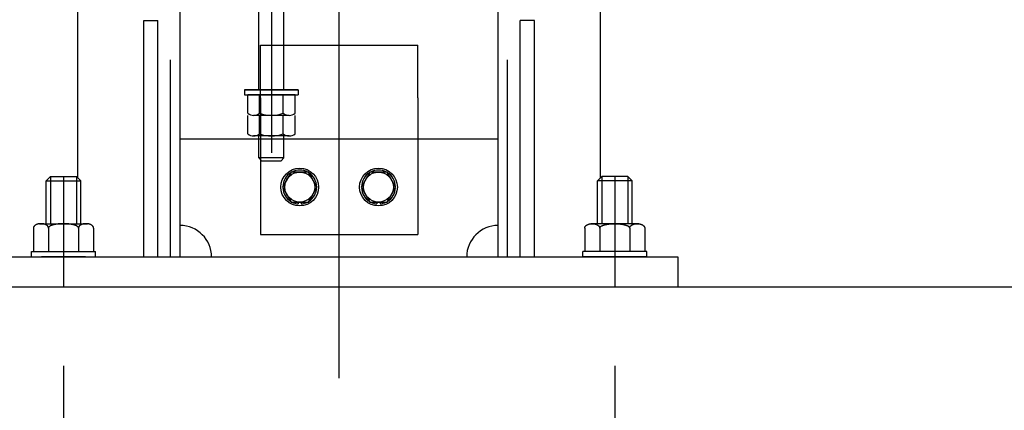
# Model space of a CAD drawing. Extents: x 727 to 17227, y 71 to 13207.
# Drawn here: x 15241 to 15866, y 4402 to 4650 of the extents above; entities that cross this region are included whole.
import ezdxf

# ---------------------------------------------------------------- set-up
doc = ezdxf.new("R2010")
doc.units = 0
doc.header["$LTSCALE"] = 500
doc.header["$PDMODE"] = 33
doc.header["$PDSIZE"] = 5
doc.linetypes.add('CENTER', pattern=[2, 1.25, -0.25, 0.25, -0.25])
doc.linetypes.add('HIDDEN', pattern=[0.375, 0.25, -0.125])
doc.layers.get('DEFPOINTS').update_dxf_attribs({"linetype": 'CONTINUOUS'})
for name, color, linetype in [('CENTER', 3, 'CENTER'), ('HASEN', 7, 'HIDDEN'), ('SJC', 1, 'CONTINUOUS'), ('SJC2', 7, 'CONTINUOUS'), ('SUNPOU', 4, 'CONTINUOUS')]:
    doc.layers.add(name, color=color, linetype=linetype)
doc.styles.add('EXT08', font='ROMANS', dxfattribs={"width": 0.8, "bigfont": 'EXTFONT'})
doc.dimstyles.get("Standard").update_dxf_attribs({"dimscale": 50, "dimtxt": 3, "dimasz": 2, "dimexe": 1, "dimexo": 1, "dimgap": 1.2, "dimtad": 1, "dimcen": 0.09, "dimazin": 3, "dimtfac": 1, "dimtmove": 0, "dimatfit": 3})

# ---------------------------------------------------------------- blocks, each defined once
blk = doc.blocks.new('NORIMEN')
at = {"layer": 'SJC'}
blk.add_line((34278.84, 8582.14), (35283.84, 8582.14), dxfattribs=at)
blk = doc.blocks.new('*D31')
at = {"layer": 'DEFPOINTS', "color": 0}
for p in [(15268.45, 4480.54), (15618.45, 4480.54), (15618.45, 4175.65)]:
    blk.add_point(p, dxfattribs=at)
at = {"layer": 'SUNPOU', "color": 0}
for p, q in [((15268.45, 4430.54), (15268.45, 4125.65)), ((15618.45, 4430.54), (15618.45, 4125.65)), ((15368.45, 4175.65), (15518.45, 4175.65))]:
    blk.add_line(p, q, dxfattribs=at)
for points in [[(15368.45, 4192.31), (15368.45, 4158.98), (15268.45, 4175.65)], [(15518.45, 4192.31), (15518.45, 4158.98), (15618.45, 4175.65)]]:
    blk.add_solid(points, dxfattribs=at)
at = {"layer": 'SUNPOU', "color": 0, "style": 'EXT08'}
blk.add_text('350', height=150, dxfattribs=at).set_placement((15143.4, 3731.84))
blk = doc.blocks.new('*D32')
at = {"layer": 'DEFPOINTS', "color": 0}
for p in [(15307.45, 5080.54), (14837.96, 4480.54), (14938.45, 4480.54)]:
    blk.add_point(p, dxfattribs=at)
at = {"layer": 'SUNPOU', "color": 0}
for p, q in [((15257.45, 5080.54), (14787.96, 5080.54)), ((14837.96, 4980.54), (14837.96, 4580.54)), ((14888.45, 4480.54), (14787.96, 4480.54))]:
    blk.add_line(p, q, dxfattribs=at)
for points in [[(14821.3, 4980.54), (14854.63, 4980.54), (14837.96, 5080.54)], [(14821.3, 4580.54), (14854.63, 4580.54), (14837.96, 4480.54)]]:
    blk.add_solid(points, dxfattribs=at)
at = {"layer": 'SUNPOU', "color": 0, "style": 'EXT08'}
blk.add_text('600', height=150, dxfattribs=at).set_placement((14403, 4515.04))

msp = doc.modelspace()

# ---------------------------------------------------------------- linework, layer by layer
at = {"layer": 'CENTER'}
for p, q in [((15443.449, 4422.786), (15443.449, 5097.736)), ((15400.449, 4840.541), (15400.449, 4565.541)), ((15268.449, 4550.541), (15268.449, 4480.541)), ((15618.449, 4550.541), (15618.449, 4480.541))]:
    msp.add_line(p, q, dxfattribs=at)
at = {"layer": 'HASEN'}
for p, q in [((15336.449, 4499.541), (15336.449, 5080.541)), ((15550.449, 4499.541), (15550.449, 5080.541)), ((15393.449, 4574.541), (15393.449, 4513.905)), ((15493.449, 4574.541), (15493.449, 4513.905)), ((15257.449, 4547.791), (15260.199, 4550.541)), ((15257.449, 4520.661), (15257.449, 4547.791)), ((15257.449, 4547.791), (15279.449, 4547.791)), ((15260.199, 4550.541), (15260.199, 4520.661)), ((15260.199, 4550.541), (15276.699, 4550.541)), ((15276.699, 4550.541), (15276.699, 4520.661)), ((15279.449, 4547.791), (15276.699, 4550.541)), ((15279.449, 4520.661), (15279.449, 4547.791)), ((15607.449, 4547.791), (15610.199, 4550.541)), ((15629.449, 4547.791), (15607.449, 4547.791)), ((15607.449, 4520.661), (15607.449, 4547.791)), ((15626.699, 4550.541), (15610.199, 4550.541)), ((15610.199, 4550.541), (15610.199, 4520.661)), ((15629.449, 4547.791), (15626.699, 4550.541)), ((15626.699, 4550.541), (15626.699, 4520.661)), ((15629.449, 4520.661), (15629.449, 4547.791)), ((15253.207, 4520.661), (15283.691, 4520.661)), ((15633.691, 4520.661), (15603.207, 4520.661)), ((15249.396, 4517.911), (15249.396, 4503.061)), ((15258.922, 4517.911), (15258.922, 4503.061)), ((15277.975, 4517.911), (15277.975, 4503.061)), ((15287.501, 4517.911), (15287.501, 4503.061)), ((15393.449, 4513.905), (15493.449, 4513.905)), ((15599.396, 4517.911), (15599.396, 4503.061)), ((15608.922, 4517.911), (15608.922, 4503.061)), ((15627.975, 4517.911), (15627.975, 4503.061)), ((15637.501, 4517.911), (15637.501, 4503.061)), ((15248.099, 4499.541), (15248.099, 4503.061)), ((15248.099, 4503.061), (15288.799, 4503.061)), ((15249.396, 4503.061), (15287.501, 4503.061)), ((15249.859, 4503.061), (15287.039, 4503.061)), ((15249.859, 4503.061), (15287.039, 4503.061)), ((15288.799, 4499.541), (15288.799, 4503.061)), ((15638.799, 4503.061), (15598.099, 4503.061)), ((15598.099, 4499.541), (15598.099, 4503.061)), ((15637.501, 4503.061), (15599.396, 4503.061)), ((15637.039, 4503.061), (15599.859, 4503.061)), ((15637.039, 4503.061), (15599.859, 4503.061)), ((15638.799, 4499.541), (15638.799, 4503.061)), ((15248.099, 4499.541), (15288.799, 4499.541)), ((15638.799, 4499.541), (15598.099, 4499.541))]:
    msp.add_line(p, q, dxfattribs=at)
for points in [[(15258.9, 4517.91, 0), (15258.9, 4517.98, 0), (15258.9, 4518.05, 0), (15258.9, 4518.11, 0), (15258.9, 4518.18, 0), (15258.9, 4518.25, 0), (15258.9, 4518.31, 0), (15258.9, 4518.38, 0), (15258.8, 4518.45, 0), (15258.8, 4518.51, 0), (15258.8, 4518.58, 0), (15258.7, 4518.64, 0), (15258.7, 4518.71, 0), (15258.7, 4518.77, 0), (15258.6, 4518.84, 0), (15258.6, 4518.9, 0), (15258.6, 4518.96, 0), (15258.5, 4519.03, 0), (15258.5, 4519.09, 0), (15258.4, 4519.15, 0), (15258.4, 4519.21, 0), (15258.3, 4519.27, 0), (15258.2, 4519.32, 0), (15258.2, 4519.38, 0), (15258.1, 4519.44, 0), (15258.1, 4519.49, 0), (15258, 4519.55, 0), (15257.9, 4519.6, 0), (15257.8, 4519.66, 0), (15257.8, 4519.71, 0), (15257.7, 4519.76, 0), (15257.6, 4519.81, 0), (15257.5, 4519.86, 0), (15257.4, 4519.9, 0), (15257.4, 4519.95, 0), (15257.3, 4519.99, 0), (15257.2, 4520.04, 0), (15257.1, 4520.08, 0), (15257, 4520.12, 0), (15256.9, 4520.16, 0), (15256.8, 4520.2, 0), (15256.7, 4520.23, 0), (15256.6, 4520.27, 0), (15256.5, 4520.3, 0), (15256.4, 4520.34, 0), (15256.3, 4520.37, 0), (15256.2, 4520.4, 0), (15256.1, 4520.42, 0), (15256, 4520.45, 0), (15255.9, 4520.48, 0), (15255.8, 4520.5, 0), (15255.7, 4520.52, 0), (15255.5, 4520.54, 0), (15255.4, 4520.56, 0), (15255.3, 4520.58, 0), (15255.2, 4520.59, 0), (15255.1, 4520.61, 0), (15255, 4520.62, 0), (15254.9, 4520.63, 0), (15254.7, 4520.64, 0), (15254.6, 4520.65, 0), (15254.5, 4520.65, 0), (15254.4, 4520.66, 0), (15254.3, 4520.66, 0), (15254.2, 4520.66, 0), (15254, 4520.66, 0), (15253.9, 4520.66, 0), (15253.8, 4520.65, 0), (15253.7, 4520.65, 0), (15253.6, 4520.64, 0), (15253.5, 4520.63, 0), (15253.3, 4520.62, 0), (15253.2, 4520.61, 0), (15253.1, 4520.59, 0), (15253, 4520.58, 0), (15252.9, 4520.56, 0), (15252.8, 4520.54, 0), (15252.7, 4520.52, 0), (15252.6, 4520.5, 0), (15252.4, 4520.48, 0), (15252.3, 4520.45, 0), (15252.2, 4520.42, 0), (15252.1, 4520.4, 0), (15252, 4520.37, 0), (15251.9, 4520.34, 0), (15251.8, 4520.3, 0), (15251.7, 4520.27, 0), (15251.6, 4520.23, 0), (15251.5, 4520.2, 0), (15251.4, 4520.16, 0), (15251.3, 4520.12, 0), (15251.2, 4520.08, 0), (15251.1, 4520.04, 0), (15251, 4519.99, 0), (15251, 4519.95, 0), (15250.9, 4519.9, 0), (15250.8, 4519.86, 0), (15250.7, 4519.81, 0), (15250.6, 4519.76, 0), (15250.6, 4519.71, 0), (15250.5, 4519.66, 0), (15250.4, 4519.6, 0), (15250.3, 4519.55, 0), (15250.3, 4519.49, 0), (15250.2, 4519.44, 0), (15250.1, 4519.38, 0), (15250.1, 4519.32, 0), (15250, 4519.27, 0), (15250, 4519.21, 0), (15249.9, 4519.15, 0), (15249.9, 4519.09, 0), (15249.8, 4519.03, 0), (15249.8, 4518.96, 0), (15249.7, 4518.9, 0), (15249.7, 4518.84, 0), (15249.6, 4518.77, 0), (15249.6, 4518.71, 0), (15249.6, 4518.64, 0), (15249.5, 4518.58, 0), (15249.5, 4518.51, 0), (15249.5, 4518.45, 0), (15249.5, 4518.38, 0), (15249.4, 4518.31, 0), (15249.4, 4518.25, 0), (15249.4, 4518.18, 0), (15249.4, 4518.11, 0), (15249.4, 4518.05, 0), (15249.4, 4517.98, 0), (15249.4, 4517.91, 0)], [(15278, 4517.91, 0), (15278, 4517.98, 0), (15278, 4518.05, 0), (15277.9, 4518.11, 0), (15277.9, 4518.18, 0), (15277.9, 4518.25, 0), (15277.9, 4518.31, 0), (15277.8, 4518.38, 0), (15277.8, 4518.45, 0), (15277.7, 4518.51, 0), (15277.7, 4518.58, 0), (15277.6, 4518.64, 0), (15277.6, 4518.71, 0), (15277.5, 4518.77, 0), (15277.4, 4518.84, 0), (15277.3, 4518.9, 0), (15277.2, 4518.96, 0), (15277.2, 4519.03, 0), (15277.1, 4519.09, 0), (15277, 4519.15, 0), (15276.9, 4519.21, 0), (15276.7, 4519.27, 0), (15276.6, 4519.32, 0), (15276.5, 4519.38, 0), (15276.4, 4519.44, 0), (15276.2, 4519.49, 0), (15276.1, 4519.55, 0), (15276, 4519.6, 0), (15275.8, 4519.66, 0), (15275.7, 4519.71, 0), (15275.5, 4519.76, 0), (15275.3, 4519.81, 0), (15275.2, 4519.86, 0), (15275, 4519.9, 0), (15274.8, 4519.95, 0), (15274.7, 4519.99, 0), (15274.5, 4520.04, 0), (15274.3, 4520.08, 0), (15274.1, 4520.12, 0), (15273.9, 4520.16, 0), (15273.7, 4520.2, 0), (15273.5, 4520.23, 0), (15273.3, 4520.27, 0), (15273.1, 4520.3, 0), (15272.9, 4520.34, 0), (15272.7, 4520.37, 0), (15272.5, 4520.4, 0), (15272.3, 4520.42, 0), (15272.1, 4520.45, 0), (15271.9, 4520.48, 0), (15271.7, 4520.5, 0), (15271.4, 4520.52, 0), (15271.2, 4520.54, 0), (15271, 4520.56, 0), (15270.8, 4520.58, 0), (15270.5, 4520.59, 0), (15270.3, 4520.61, 0), (15270.1, 4520.62, 0), (15269.8, 4520.63, 0), (15269.6, 4520.64, 0), (15269.4, 4520.65, 0), (15269.1, 4520.65, 0), (15268.9, 4520.66, 0), (15268.7, 4520.66, 0), (15268.4, 4520.66, 0), (15268.2, 4520.66, 0), (15268, 4520.66, 0), (15267.7, 4520.65, 0), (15267.5, 4520.65, 0), (15267.3, 4520.64, 0), (15267.1, 4520.63, 0), (15266.8, 4520.62, 0), (15266.6, 4520.61, 0), (15266.4, 4520.59, 0), (15266.1, 4520.58, 0), (15265.9, 4520.56, 0), (15265.7, 4520.54, 0), (15265.5, 4520.52, 0), (15265.2, 4520.5, 0), (15265, 4520.48, 0), (15264.8, 4520.45, 0), (15264.6, 4520.42, 0), (15264.4, 4520.4, 0), (15264.2, 4520.37, 0), (15264, 4520.34, 0), (15263.8, 4520.3, 0), (15263.6, 4520.27, 0), (15263.4, 4520.23, 0), (15263.2, 4520.2, 0), (15263, 4520.16, 0), (15262.8, 4520.12, 0), (15262.6, 4520.08, 0), (15262.4, 4520.04, 0), (15262.2, 4519.99, 0), (15262.1, 4519.95, 0), (15261.9, 4519.9, 0), (15261.7, 4519.86, 0), (15261.5, 4519.81, 0), (15261.4, 4519.76, 0), (15261.2, 4519.71, 0), (15261.1, 4519.66, 0), (15260.9, 4519.6, 0), (15260.8, 4519.55, 0), (15260.7, 4519.49, 0), (15260.5, 4519.44, 0), (15260.4, 4519.38, 0), (15260.3, 4519.32, 0), (15260.2, 4519.27, 0), (15260, 4519.21, 0), (15259.9, 4519.15, 0), (15259.8, 4519.09, 0), (15259.7, 4519.03, 0), (15259.6, 4518.96, 0), (15259.6, 4518.9, 0), (15259.5, 4518.84, 0), (15259.4, 4518.77, 0), (15259.3, 4518.71, 0), (15259.3, 4518.64, 0), (15259.2, 4518.58, 0), (15259.2, 4518.51, 0), (15259.1, 4518.45, 0), (15259.1, 4518.38, 0), (15259, 4518.31, 0), (15259, 4518.25, 0), (15259, 4518.18, 0), (15258.9, 4518.11, 0), (15258.9, 4518.05, 0), (15258.9, 4517.98, 0), (15258.9, 4517.91, 0)], [(15287.5, 4517.91, 0), (15287.5, 4517.98, 0), (15287.5, 4518.05, 0), (15287.5, 4518.11, 0), (15287.5, 4518.18, 0), (15287.5, 4518.25, 0), (15287.4, 4518.31, 0), (15287.4, 4518.38, 0), (15287.4, 4518.45, 0), (15287.4, 4518.51, 0), (15287.4, 4518.58, 0), (15287.3, 4518.64, 0), (15287.3, 4518.71, 0), (15287.3, 4518.77, 0), (15287.2, 4518.84, 0), (15287.2, 4518.9, 0), (15287.1, 4518.96, 0), (15287.1, 4519.03, 0), (15287, 4519.09, 0), (15287, 4519.15, 0), (15286.9, 4519.21, 0), (15286.9, 4519.27, 0), (15286.8, 4519.32, 0), (15286.8, 4519.38, 0), (15286.7, 4519.44, 0), (15286.6, 4519.49, 0), (15286.6, 4519.55, 0), (15286.5, 4519.6, 0), (15286.4, 4519.66, 0), (15286.3, 4519.71, 0), (15286.3, 4519.76, 0), (15286.2, 4519.81, 0), (15286.1, 4519.86, 0), (15286, 4519.9, 0), (15285.9, 4519.95, 0), (15285.8, 4519.99, 0), (15285.8, 4520.04, 0), (15285.7, 4520.08, 0), (15285.6, 4520.12, 0), (15285.5, 4520.16, 0), (15285.4, 4520.2, 0), (15285.3, 4520.23, 0), (15285.2, 4520.27, 0), (15285.1, 4520.3, 0), (15285, 4520.34, 0), (15284.9, 4520.37, 0), (15284.8, 4520.4, 0), (15284.7, 4520.42, 0), (15284.6, 4520.45, 0), (15284.5, 4520.48, 0), (15284.3, 4520.5, 0), (15284.2, 4520.52, 0), (15284.1, 4520.54, 0), (15284, 4520.56, 0), (15283.9, 4520.58, 0), (15283.8, 4520.59, 0), (15283.7, 4520.61, 0), (15283.6, 4520.62, 0), (15283.4, 4520.63, 0), (15283.3, 4520.64, 0), (15283.2, 4520.65, 0), (15283.1, 4520.65, 0), (15283, 4520.66, 0), (15282.9, 4520.66, 0), (15282.7, 4520.66, 0), (15282.6, 4520.66, 0), (15282.5, 4520.66, 0), (15282.4, 4520.65, 0), (15282.3, 4520.65, 0), (15282.2, 4520.64, 0), (15282, 4520.63, 0), (15281.9, 4520.62, 0), (15281.8, 4520.61, 0), (15281.7, 4520.59, 0), (15281.6, 4520.58, 0), (15281.5, 4520.56, 0), (15281.4, 4520.54, 0), (15281.2, 4520.52, 0), (15281.1, 4520.5, 0), (15281, 4520.48, 0), (15280.9, 4520.45, 0), (15280.8, 4520.42, 0), (15280.7, 4520.4, 0), (15280.6, 4520.37, 0), (15280.5, 4520.34, 0), (15280.4, 4520.3, 0), (15280.3, 4520.27, 0), (15280.2, 4520.23, 0), (15280.1, 4520.2, 0), (15280, 4520.16, 0), (15279.9, 4520.12, 0), (15279.8, 4520.08, 0), (15279.7, 4520.04, 0), (15279.6, 4519.99, 0), (15279.5, 4519.95, 0), (15279.5, 4519.9, 0), (15279.4, 4519.86, 0), (15279.3, 4519.81, 0), (15279.2, 4519.76, 0), (15279.1, 4519.71, 0), (15279.1, 4519.66, 0), (15279, 4519.6, 0), (15278.9, 4519.55, 0), (15278.8, 4519.49, 0), (15278.8, 4519.44, 0), (15278.7, 4519.38, 0), (15278.7, 4519.32, 0), (15278.6, 4519.27, 0), (15278.5, 4519.21, 0), (15278.5, 4519.15, 0), (15278.4, 4519.09, 0), (15278.4, 4519.03, 0), (15278.3, 4518.96, 0), (15278.3, 4518.9, 0), (15278.3, 4518.84, 0), (15278.2, 4518.77, 0), (15278.2, 4518.71, 0), (15278.1, 4518.64, 0), (15278.1, 4518.58, 0), (15278.1, 4518.51, 0), (15278.1, 4518.45, 0), (15278, 4518.38, 0), (15278, 4518.31, 0), (15278, 4518.25, 0), (15278, 4518.18, 0), (15278, 4518.11, 0), (15278, 4518.05, 0), (15278, 4517.98, 0), (15278, 4517.91, 0)], [(15599.4, 4517.91, 0), (15599.4, 4517.98, 0), (15599.4, 4518.05, 0), (15599.4, 4518.11, 0), (15599.4, 4518.18, 0), (15599.4, 4518.25, 0), (15599.4, 4518.31, 0), (15599.5, 4518.38, 0), (15599.5, 4518.45, 0), (15599.5, 4518.51, 0), (15599.5, 4518.58, 0), (15599.6, 4518.64, 0), (15599.6, 4518.71, 0), (15599.6, 4518.77, 0), (15599.7, 4518.84, 0), (15599.7, 4518.9, 0), (15599.8, 4518.96, 0), (15599.8, 4519.03, 0), (15599.9, 4519.09, 0), (15599.9, 4519.15, 0), (15600, 4519.21, 0), (15600, 4519.27, 0), (15600.1, 4519.32, 0), (15600.1, 4519.38, 0), (15600.2, 4519.44, 0), (15600.3, 4519.49, 0), (15600.3, 4519.55, 0), (15600.4, 4519.6, 0), (15600.5, 4519.66, 0), (15600.6, 4519.71, 0), (15600.6, 4519.76, 0), (15600.7, 4519.81, 0), (15600.8, 4519.86, 0), (15600.9, 4519.9, 0), (15601, 4519.95, 0), (15601, 4519.99, 0), (15601.1, 4520.04, 0), (15601.2, 4520.08, 0), (15601.3, 4520.12, 0), (15601.4, 4520.16, 0), (15601.5, 4520.2, 0), (15601.6, 4520.23, 0), (15601.7, 4520.27, 0), (15601.8, 4520.3, 0), (15601.9, 4520.34, 0), (15602, 4520.37, 0), (15602.1, 4520.4, 0), (15602.2, 4520.42, 0), (15602.3, 4520.45, 0), (15602.4, 4520.48, 0), (15602.6, 4520.5, 0), (15602.7, 4520.52, 0), (15602.8, 4520.54, 0), (15602.9, 4520.56, 0), (15603, 4520.58, 0), (15603.1, 4520.59, 0), (15603.2, 4520.61, 0), (15603.3, 4520.62, 0), (15603.5, 4520.63, 0), (15603.6, 4520.64, 0), (15603.7, 4520.65, 0), (15603.8, 4520.65, 0), (15603.9, 4520.66, 0), (15604, 4520.66, 0), (15604.2, 4520.66, 0), (15604.3, 4520.66, 0), (15604.4, 4520.66, 0), (15604.5, 4520.65, 0), (15604.6, 4520.65, 0), (15604.7, 4520.64, 0), (15604.9, 4520.63, 0), (15605, 4520.62, 0), (15605.1, 4520.61, 0), (15605.2, 4520.59, 0), (15605.3, 4520.58, 0), (15605.4, 4520.56, 0), (15605.5, 4520.54, 0), (15605.7, 4520.52, 0), (15605.8, 4520.5, 0), (15605.9, 4520.48, 0), (15606, 4520.45, 0), (15606.1, 4520.42, 0), (15606.2, 4520.4, 0), (15606.3, 4520.37, 0), (15606.4, 4520.34, 0), (15606.5, 4520.3, 0), (15606.6, 4520.27, 0), (15606.7, 4520.23, 0), (15606.8, 4520.2, 0), (15606.9, 4520.16, 0), (15607, 4520.12, 0), (15607.1, 4520.08, 0), (15607.2, 4520.04, 0), (15607.3, 4519.99, 0), (15607.4, 4519.95, 0), (15607.4, 4519.9, 0), (15607.5, 4519.86, 0), (15607.6, 4519.81, 0), (15607.7, 4519.76, 0), (15607.8, 4519.71, 0), (15607.8, 4519.66, 0), (15607.9, 4519.6, 0), (15608, 4519.55, 0), (15608.1, 4519.49, 0), (15608.1, 4519.44, 0), (15608.2, 4519.38, 0), (15608.2, 4519.32, 0), (15608.3, 4519.27, 0), (15608.4, 4519.21, 0), (15608.4, 4519.15, 0), (15608.5, 4519.09, 0), (15608.5, 4519.03, 0), (15608.6, 4518.96, 0), (15608.6, 4518.9, 0), (15608.6, 4518.84, 0), (15608.7, 4518.77, 0), (15608.7, 4518.71, 0), (15608.7, 4518.64, 0), (15608.8, 4518.58, 0), (15608.8, 4518.51, 0), (15608.8, 4518.45, 0), (15608.9, 4518.38, 0), (15608.9, 4518.31, 0), (15608.9, 4518.25, 0), (15608.9, 4518.18, 0), (15608.9, 4518.11, 0), (15608.9, 4518.05, 0), (15608.9, 4517.98, 0), (15608.9, 4517.91, 0)], [(15608.9, 4517.91, 0), (15608.9, 4517.98, 0), (15608.9, 4518.05, 0), (15608.9, 4518.11, 0), (15609, 4518.18, 0), (15609, 4518.25, 0), (15609, 4518.31, 0), (15609.1, 4518.38, 0), (15609.1, 4518.45, 0), (15609.2, 4518.51, 0), (15609.2, 4518.58, 0), (15609.3, 4518.64, 0), (15609.3, 4518.71, 0), (15609.4, 4518.77, 0), (15609.5, 4518.84, 0), (15609.6, 4518.9, 0), (15609.6, 4518.96, 0), (15609.7, 4519.03, 0), (15609.8, 4519.09, 0), (15609.9, 4519.15, 0), (15610, 4519.21, 0), (15610.2, 4519.27, 0), (15610.3, 4519.32, 0), (15610.4, 4519.38, 0), (15610.5, 4519.44, 0), (15610.7, 4519.49, 0), (15610.8, 4519.55, 0), (15610.9, 4519.6, 0), (15611.1, 4519.66, 0), (15611.2, 4519.71, 0), (15611.4, 4519.76, 0), (15611.5, 4519.81, 0), (15611.7, 4519.86, 0), (15611.9, 4519.9, 0), (15612.1, 4519.95, 0), (15612.2, 4519.99, 0), (15612.4, 4520.04, 0), (15612.6, 4520.08, 0), (15612.8, 4520.12, 0), (15613, 4520.16, 0), (15613.2, 4520.2, 0), (15613.4, 4520.23, 0), (15613.6, 4520.27, 0), (15613.8, 4520.3, 0), (15614, 4520.34, 0), (15614.2, 4520.37, 0), (15614.4, 4520.4, 0), (15614.6, 4520.42, 0), (15614.8, 4520.45, 0), (15615, 4520.48, 0), (15615.2, 4520.5, 0), (15615.5, 4520.52, 0), (15615.7, 4520.54, 0), (15615.9, 4520.56, 0), (15616.1, 4520.58, 0), (15616.4, 4520.59, 0), (15616.6, 4520.61, 0), (15616.8, 4520.62, 0), (15617.1, 4520.63, 0), (15617.3, 4520.64, 0), (15617.5, 4520.65, 0), (15617.7, 4520.65, 0), (15618, 4520.66, 0), (15618.2, 4520.66, 0), (15618.4, 4520.66, 0), (15618.7, 4520.66, 0), (15618.9, 4520.66, 0), (15619.1, 4520.65, 0), (15619.4, 4520.65, 0), (15619.6, 4520.64, 0), (15619.8, 4520.63, 0), (15620.1, 4520.62, 0), (15620.3, 4520.61, 0), (15620.5, 4520.59, 0), (15620.8, 4520.58, 0), (15621, 4520.56, 0), (15621.2, 4520.54, 0), (15621.4, 4520.52, 0), (15621.7, 4520.5, 0), (15621.9, 4520.48, 0), (15622.1, 4520.45, 0), (15622.3, 4520.42, 0), (15622.5, 4520.4, 0), (15622.7, 4520.37, 0), (15622.9, 4520.34, 0), (15623.1, 4520.3, 0), (15623.3, 4520.27, 0), (15623.5, 4520.23, 0), (15623.7, 4520.2, 0), (15623.9, 4520.16, 0), (15624.1, 4520.12, 0), (15624.3, 4520.08, 0), (15624.5, 4520.04, 0), (15624.7, 4519.99, 0), (15624.8, 4519.95, 0), (15625, 4519.9, 0), (15625.2, 4519.86, 0), (15625.3, 4519.81, 0), (15625.5, 4519.76, 0), (15625.7, 4519.71, 0), (15625.8, 4519.66, 0), (15626, 4519.6, 0), (15626.1, 4519.55, 0), (15626.2, 4519.49, 0), (15626.4, 4519.44, 0), (15626.5, 4519.38, 0), (15626.6, 4519.32, 0), (15626.7, 4519.27, 0), (15626.9, 4519.21, 0), (15627, 4519.15, 0), (15627.1, 4519.09, 0), (15627.2, 4519.03, 0), (15627.2, 4518.96, 0), (15627.3, 4518.9, 0), (15627.4, 4518.84, 0), (15627.5, 4518.77, 0), (15627.6, 4518.71, 0), (15627.6, 4518.64, 0), (15627.7, 4518.58, 0), (15627.7, 4518.51, 0), (15627.8, 4518.45, 0), (15627.8, 4518.38, 0), (15627.9, 4518.31, 0), (15627.9, 4518.25, 0), (15627.9, 4518.18, 0), (15627.9, 4518.11, 0), (15628, 4518.05, 0), (15628, 4517.98, 0), (15628, 4517.91, 0)], [(15628, 4517.91, 0), (15628, 4517.98, 0), (15628, 4518.05, 0), (15628, 4518.11, 0), (15628, 4518.18, 0), (15628, 4518.25, 0), (15628, 4518.31, 0), (15628, 4518.38, 0), (15628.1, 4518.45, 0), (15628.1, 4518.51, 0), (15628.1, 4518.58, 0), (15628.1, 4518.64, 0), (15628.2, 4518.71, 0), (15628.2, 4518.77, 0), (15628.3, 4518.84, 0), (15628.3, 4518.9, 0), (15628.3, 4518.96, 0), (15628.4, 4519.03, 0), (15628.4, 4519.09, 0), (15628.5, 4519.15, 0), (15628.5, 4519.21, 0), (15628.6, 4519.27, 0), (15628.7, 4519.32, 0), (15628.7, 4519.38, 0), (15628.8, 4519.44, 0), (15628.8, 4519.49, 0), (15628.9, 4519.55, 0), (15629, 4519.6, 0), (15629.1, 4519.66, 0), (15629.1, 4519.71, 0), (15629.2, 4519.76, 0), (15629.3, 4519.81, 0), (15629.4, 4519.86, 0), (15629.5, 4519.9, 0), (15629.5, 4519.95, 0), (15629.6, 4519.99, 0), (15629.7, 4520.04, 0), (15629.8, 4520.08, 0), (15629.9, 4520.12, 0), (15630, 4520.16, 0), (15630.1, 4520.2, 0), (15630.2, 4520.23, 0), (15630.3, 4520.27, 0), (15630.4, 4520.3, 0), (15630.5, 4520.34, 0), (15630.6, 4520.37, 0), (15630.7, 4520.4, 0), (15630.8, 4520.42, 0), (15630.9, 4520.45, 0), (15631, 4520.48, 0), (15631.1, 4520.5, 0), (15631.2, 4520.52, 0), (15631.4, 4520.54, 0), (15631.5, 4520.56, 0), (15631.6, 4520.58, 0), (15631.7, 4520.59, 0), (15631.8, 4520.61, 0), (15631.9, 4520.62, 0), (15632, 4520.63, 0), (15632.2, 4520.64, 0), (15632.3, 4520.65, 0), (15632.4, 4520.65, 0), (15632.5, 4520.66, 0), (15632.6, 4520.66, 0), (15632.7, 4520.66, 0), (15632.9, 4520.66, 0), (15633, 4520.66, 0), (15633.1, 4520.65, 0), (15633.2, 4520.65, 0), (15633.3, 4520.64, 0), (15633.4, 4520.63, 0), (15633.6, 4520.62, 0), (15633.7, 4520.61, 0), (15633.8, 4520.59, 0), (15633.9, 4520.58, 0), (15634, 4520.56, 0), (15634.1, 4520.54, 0), (15634.2, 4520.52, 0), (15634.3, 4520.5, 0), (15634.5, 4520.48, 0), (15634.6, 4520.45, 0), (15634.7, 4520.42, 0), (15634.8, 4520.4, 0), (15634.9, 4520.37, 0), (15635, 4520.34, 0), (15635.1, 4520.3, 0), (15635.2, 4520.27, 0), (15635.3, 4520.23, 0), (15635.4, 4520.2, 0), (15635.5, 4520.16, 0), (15635.6, 4520.12, 0), (15635.7, 4520.08, 0), (15635.8, 4520.04, 0), (15635.8, 4519.99, 0), (15635.9, 4519.95, 0), (15636, 4519.9, 0), (15636.1, 4519.86, 0), (15636.2, 4519.81, 0), (15636.3, 4519.76, 0), (15636.3, 4519.71, 0), (15636.4, 4519.66, 0), (15636.5, 4519.6, 0), (15636.6, 4519.55, 0), (15636.6, 4519.49, 0), (15636.7, 4519.44, 0), (15636.8, 4519.38, 0), (15636.8, 4519.32, 0), (15636.9, 4519.27, 0), (15636.9, 4519.21, 0), (15637, 4519.15, 0), (15637, 4519.09, 0), (15637.1, 4519.03, 0), (15637.1, 4518.96, 0), (15637.2, 4518.9, 0), (15637.2, 4518.84, 0), (15637.3, 4518.77, 0), (15637.3, 4518.71, 0), (15637.3, 4518.64, 0), (15637.4, 4518.58, 0), (15637.4, 4518.51, 0), (15637.4, 4518.45, 0), (15637.4, 4518.38, 0), (15637.4, 4518.31, 0), (15637.5, 4518.25, 0), (15637.5, 4518.18, 0), (15637.5, 4518.11, 0), (15637.5, 4518.05, 0), (15637.5, 4517.98, 0), (15637.5, 4517.91, 0)]]:
    msp.add_polyline3d(points, dxfattribs=at)
at = {"layer": 'SJC'}
for p, q in [((15342.449, 4499.541), (15342.449, 5080.541)), ((15544.449, 4499.541), (15544.449, 5080.541)), ((15277.449, 4549.791), (15277.449, 5050.541)), ((15609.449, 4549.791), (15609.449, 5050.541)), ((15277.449, 4598.041), (15277.449, 4933.041)), ((15319.449, 4649.541), (15328.449, 4649.541)), ((15319.449, 4499.541), (15319.449, 4649.541)), ((15328.449, 4499.541), (15328.449, 4649.541)), ((15567.449, 4649.541), (15558.449, 4649.541)), ((15558.449, 4499.541), (15558.449, 4649.541)), ((15567.449, 4499.541), (15567.449, 4649.541)), ((15393.449, 4600.541), (15393.449, 4633.905)), ((15393.449, 4633.905), (15493.449, 4633.905)), ((15493.449, 4600.541), (15493.449, 4633.905)), ((15393.449, 4600.541), (15393.449, 4574.541)), ((15493.449, 4600.541), (15493.449, 4574.541)), ((15342.449, 4574.541), (15544.449, 4574.541)), ((15228.449, 4499.541), (15658.449, 4499.541)), ((15658.449, 4499.541), (15658.449, 4480.541)), ((15243.449, 4480.541), (15643.449, 4480.541)), ((15253.449, 4480.541), (15633.449, 4480.541)), ((15268.449, 4480.541), (15618.449, 4480.541))]:
    msp.add_line(p, q, dxfattribs=at)
for centre, start, end in [((15342.449, 4499.541), 0, 90), ((15544.449, 4499.541), 90, 180)]:
    msp.add_arc(centre, 20, start, end, dxfattribs=at)
at = {"layer": 'SJC2'}
for p, q in [((15392.449, 4605.541), (15392.449, 4681.591)), ((15408.449, 4605.541), (15408.449, 4681.591)), ((15383.449, 4605.541), (15383.449, 4602.341)), ((15383.449, 4605.541), (15417.449, 4605.541)), ((15417.449, 4605.541), (15383.449, 4605.541)), ((15383.449, 4602.341), (15417.449, 4602.341)), ((15385.049, 4602.341), (15415.849, 4602.341)), ((15385.438, 4590.707), (15385.438, 4602.341)), ((15415.46, 4602.341), (15385.438, 4602.341)), ((15392.943, 4590.707), (15392.943, 4602.341)), ((15407.954, 4590.707), (15407.954, 4602.341)), ((15415.46, 4590.707), (15415.46, 4602.341)), ((15417.449, 4605.541), (15417.449, 4602.341)), ((15385.438, 4577.707), (15385.438, 4589.341)), ((15411.707, 4589.341), (15389.19, 4589.341)), ((15392.943, 4577.707), (15392.943, 4589.341)), ((15407.954, 4577.707), (15407.954, 4589.341)), ((15415.46, 4577.707), (15415.46, 4589.341)), ((15411.707, 4576.341), (15389.19, 4576.341)), ((15392.449, 4562.341), (15392.449, 4576.341)), ((15408.449, 4562.341), (15408.449, 4576.341)), ((15392.449, 4562.341), (15394.249, 4560.541)), ((15408.449, 4562.341), (15392.449, 4562.341)), ((15394.249, 4560.541), (15406.649, 4560.541)), ((15406.649, 4560.541), (15408.449, 4562.341)), ((15417.449, 4534.405), (15417.449, 4533.202)), ((15419.449, 4534.405), (15419.449, 4533.202)), ((15467.449, 4534.405), (15467.449, 4533.202)), ((15469.449, 4534.405), (15469.449, 4533.202)), ((15282.419, 4499.541), (15254.479, 4499.541)), ((15604.479, 4499.541), (15632.419, 4499.541))]:
    msp.add_line(p, q, dxfattribs=at)
for points in [[(15412.964, 4553.405), (15407.479, 4543.905), (15412.964, 4534.405), (15423.934, 4534.405), (15429.418, 4543.905), (15423.934, 4553.405)], [(15462.964, 4553.405), (15457.479, 4543.905), (15462.964, 4534.405), (15473.934, 4534.405), (15479.418, 4543.905), (15473.934, 4553.405)]]:
    msp.add_lwpolyline(points, close=True, dxfattribs=at)
for centre, radius in [((15418.449, 4543.905), 12), ((15418.449, 4543.905), 9.5), ((15468.449, 4543.905), 12), ((15468.449, 4543.905), 9.5)]:
    msp.add_circle(centre, radius, dxfattribs=at)
for centre, radius, start, end in [((15389.19, 4595.179), 5.838, 230, 310), ((15400.449, 4610.645), 21.304, 249.37179, 290.62821), ((15411.707, 4595.179), 5.838, 230, 310), ((15389.19, 4582.179), 5.838, 230, 310), ((15400.449, 4597.645), 21.304, 249.37179, 290.62821), ((15411.707, 4582.179), 5.838, 230, 310), ((15418.449, 4543.905), 10.75, 122.094527, 177.905473), ((15418.449, 4543.905), 10.75, 62.094527, 117.905473), ((15418.449, 4543.905), 10.75, 2.094527, 57.905473), ((15468.449, 4543.905), 10.75, 122.094527, 177.905473), ((15468.449, 4543.905), 10.75, 62.094527, 117.905473), ((15468.449, 4543.905), 10.75, 2.094527, 57.905473), ((15418.449, 4543.905), 10.75, 182.094527, 237.905473), ((15418.449, 4543.905), 10.75, 302.094527, 357.905473), ((15468.449, 4543.905), 10.75, 182.094527, 237.905473), ((15468.449, 4543.905), 10.75, 302.094527, 357.905473), ((15418.449, 4543.905), 10.75, 242.094527, 264.662443), ((15418.449, 4543.905), 10.75, 275.337557, 297.905473), ((15468.449, 4543.905), 10.75, 242.094527, 264.662443), ((15468.449, 4543.905), 10.75, 275.337557, 297.905473)]:
    msp.add_arc(centre, radius, start, end, dxfattribs=at)

# ---------------------------------------------------------------- block references
at = {"layer": 'SJC'}
msp.add_blockref('NORIMEN', (-19340.395, -4101.599), dxfattribs=at)

# ---------------------------------------------------------------- dimensions: what is measured, and where the dimension line sits
at = {"layer": 'SUNPOU'}
dim = msp.add_linear_dim(base=(14837.964, 4480.541), p1=(15307.449, 5080.541), p2=(14938.449, 4480.541), angle=90, dimstyle='Standard', override={"dimscale": 50, "dimtxt": 3, "dimasz": 2, "dimexe": 1, "dimexo": 1, "dimgap": 1.2, "dimtad": 1, "dimtih": 0, "dimtoh": 0, "dimdec": 2, "dimzin": 8, "dimadec": 2, "dimtofl": 1, "dimtmove": 2}, dxfattribs=at)
dim.commit()
dim.dimension.update_dxf_attribs({"geometry": '*D32', "text_midpoint": (14702.964, 4780.541)})
dim = msp.add_linear_dim(base=(15618.449, 4175.648), p1=(15268.449, 4480.541), p2=(15618.449, 4480.541), dimstyle='Standard', override={"dimscale": 50, "dimtxt": 3, "dimasz": 2, "dimexe": 1, "dimexo": 1, "dimgap": 1.2, "dimtad": 1, "dimtih": 0, "dimtoh": 0, "dimdec": 2, "dimzin": 8, "dimadec": 2, "dimtofl": 1, "dimtmove": 2}, dxfattribs=at)
dim.commit()
dim.dimension.update_dxf_attribs({"geometry": '*D31', "text_midpoint": (15443.449, 3997.337), "dimtype": 128})

doc.saveas('drawing.dxf')
